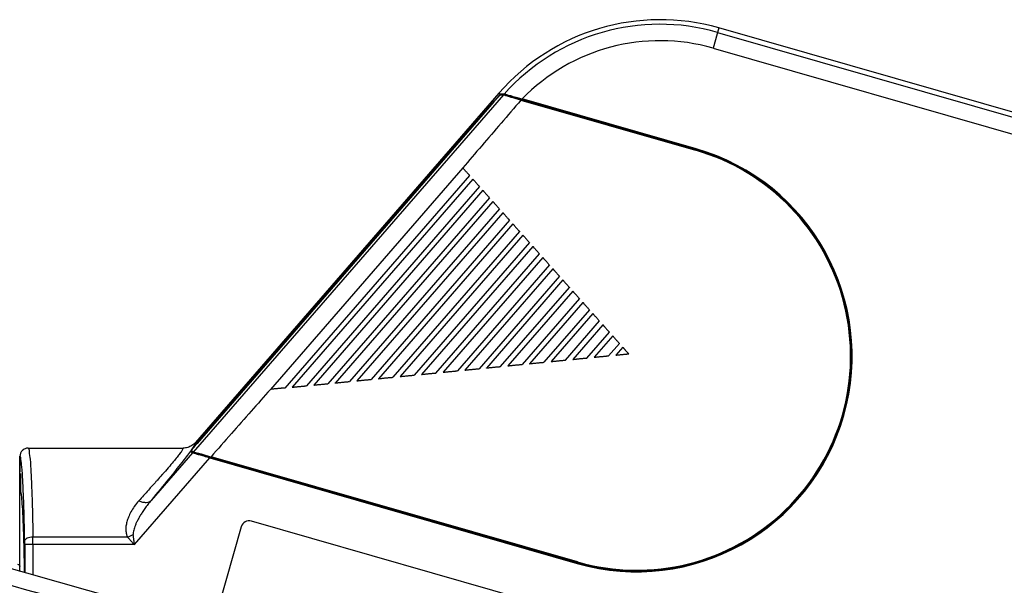
# Model space of a CAD drawing. Extents: x -229 to 467, y -324 to -148.
# Drawn here: x 347 to 407, y -232 to -197 of the extents above; entities that cross this region are included whole.
import ezdxf

# ---------------------------------------------------------------- set-up
doc = ezdxf.new("R2010")
doc.units = 0
doc.header["$LTSCALE"] = 1.21
doc.header["$MEASUREMENT"] = 0
doc.layers.get('0').update_dxf_attribs({"linetype": 'CONTINUOUS'})

msp = doc.modelspace()

# ---------------------------------------------------------------- linework, layer by layer
for p, q in [((389.8562556733477, -197.9268875577588), (389.5044091024679, -199.1539223680988)), ((389.7798785464479, -198.1932462477989), (427.4168697645678, -208.9854798118788)), ((427.4932468889278, -208.7191211218389), (389.8562556733477, -197.9268875577588)), ((389.5044091024679, -199.1539223680988), (427.1414003180478, -209.9461559347189)), ((357.8663987438679, -223.7302936978589), (376.7551466279679, -202.0012748775988)), ((376.4617455028078, -201.8945222285188), (357.9883428484677, -223.1457410188588)), ((376.5382152990678, -201.9609964059588), (376.4617455053478, -201.8945222285188)), ((376.5355610016079, -202.0125595438789), (376.7492779579677, -201.9957231868989)), ((376.6779809783877, -202.0013398736588), (376.5563634746077, -201.9665067098989)), ((388.4453632855877, -205.3495130680788), (376.7500305980677, -201.9959302730988)), ((358.0399568778278, -223.2408056750589), (376.1800797694677, -202.3819794654389)), ((376.1523096751478, -202.4270508535789), (358.0916402009277, -223.2034744339988)), ((377.5302347628278, -202.1765482278389), (377.4729712375279, -202.1935104570589)), ((377.5302347628278, -202.1765482278389), (377.5002449879078, -202.2110507877389)), ((377.8028091833878, -202.3195999813589), (388.4395897639877, -205.3696477318989)), ((388.4649207750479, -205.2813080000188), (377.8738104891877, -202.2443559967189)), ((378.0259792602878, -202.3592356069389), (378.0597906303078, -202.3195642613389)), ((378.0597906303078, -202.3195642613389), (388.4591473220278, -205.3014426892389)), ((388.4395897639877, -205.3696477318989), (388.4453632855877, -205.3495130680788)), ((374.2732384599678, -206.4414320602588), (362.5530696626079, -219.9239439699589)), ((374.6753572747277, -206.8933991293989), (363.4256922125078, -219.8346584106589)), ((374.8809682630479, -207.1237613356789), (363.8705854248278, -219.7902602977789)), ((375.2837219533478, -207.5749980659189), (364.7398459799278, -219.7043398752589)), ((375.4893329391277, -207.8053602747388), (365.1847441401678, -219.6599360727788)), ((375.8920866319679, -208.2565970024388), (366.0540046952678, -219.5740156502588)), ((376.0976976177478, -208.4869592112589), (366.4989028529678, -219.5296118477789)), ((376.5004513080478, -208.9381959389589), (367.3681634106078, -219.4436914252588)), ((376.7060622938277, -209.1685581477789), (367.8130615683078, -219.3992876227788)), ((377.1088159866679, -209.6197948780188), (368.6823221234079, -219.3133672002589)), ((377.3144269724478, -209.8501570842988), (369.1272202811078, -219.2689633977789)), ((377.7171806627478, -210.3013938145388), (369.9964808387479, -219.1830429752588)), ((377.9227916510679, -210.5317560208189), (370.4413789964478, -219.1386391727789)), ((378.3255453413678, -210.9829927510589), (371.3106395515479, -219.0527187502589)), ((378.5311563271478, -211.2133549573389), (371.7555377117878, -219.0083149477789)), ((372.6247981957677, -218.9223945176388), (378.9339100174477, -211.6645916875788)), ((379.1395210057678, -211.8949538938589), (373.0696964245878, -218.8779907227789)), ((379.5422746960678, -212.3461906240989), (373.9389569822279, -218.7920702977189)), ((379.7478856818477, -212.5765528303789), (374.3838551399278, -218.7476664977789)), ((380.1506393746879, -213.0277895606189), (375.2531156950279, -218.6617460727188)), ((380.3562503604678, -213.2581517668988), (375.6980138527279, -218.6173422727788)), ((389.1210635166078, -242.7669478164988), (286.4490598160678, -213.8522739187588)), ((376.5672743392479, -218.5314218400989), (380.7590040507678, -213.7093884971388)), ((380.9646150365477, -213.9397507059589), (377.0121725680679, -218.4870180477789)), ((381.3673687293879, -214.3909874336588), (377.8814331231677, -218.4010976227189)), ((381.5729797151678, -214.6213496424789), (378.3263312834079, -218.3566938227789)), ((381.9757334054677, -215.0725863701788), (379.1955918385079, -218.2707733977188)), ((382.1813443937879, -215.3029485789988), (379.6404899962079, -218.2263695977788)), ((380.5097504827279, -218.1404491650989), (382.5840980840878, -215.7541853092389)), ((382.7897090698677, -215.9845475155188), (380.9546487115479, -218.0960453702389)), ((381.8239091955277, -218.0101249400988), (383.1924627601677, -216.4357842457588)), ((383.3980737484878, -216.6661464520388), (382.2688074243479, -217.9657211452389)), ((383.1380679108677, -217.8798007150988), (383.8008274387878, -217.1173831822788)), ((384.0064384245677, -217.3477453885588), (383.5829425583279, -217.8354081140188)), ((397.7958351637278, -219.5260186164589), (397.8396049364878, -219.5385693939989)), ((397.8568113486078, -219.4394732726589), (397.8014099150878, -219.4235874471788)), ((347.7984421284877, -223.4894368618189), (357.2353315985879, -223.4894368618189)), ((358.0556523988878, -223.2452427959788), (358.0399568778278, -223.2408056750589)), ((396.6437172088879, -223.4608814756989), (396.6991344539078, -223.4767723964189)), ((396.7370555337677, -223.3836161082588), (396.6932857584677, -223.3710653281788)), ((347.2998560238079, -230.9891843260989), (347.2998560238079, -223.9892428040389)), ((347.3006273329079, -223.9936411213789), (347.3006273329079, -224.9402445647189)), ((354.2723923479477, -229.3661371784989), (358.8579396843279, -224.0910683915988)), ((357.8111554583677, -223.7720428472788), (355.2921458253279, -226.6697204275789)), ((357.8110149176277, -223.7733802639588), (357.6967894386878, -223.6577967943389)), ((357.8571134055678, -223.7288257404188), (357.7504871875278, -223.6218814915188)), ((381.2512324973479, -230.4384286889788), (357.8580361977279, -223.7305095318189)), ((358.6068524725079, -223.9452367833389), (358.5757712646678, -223.9809856551989)), ((358.8579396843279, -224.0910683915988), (381.2316750104278, -230.5066337595789)), ((381.2570060189478, -230.4182940276989), (358.9398498430878, -224.0189524702988)), ((359.1090238887878, -224.1411778544989), (359.1425259376078, -224.1018694418788)), ((381.2374486793478, -230.4864991313189), (359.1090238887878, -224.1411778544989)), ((347.3347767108878, -225.0379302646988), (347.3347767108878, -226.1227441148789)), ((360.7702804265678, -228.2804713005588), (359.0450971967277, -234.2969002176388)), ((387.3514344371279, -235.3750792322189), (361.3973686466079, -227.9328706266988)), ((353.8548351515678, -228.9080143863389), (348.0915658907277, -228.9080143863389)), ((347.5937998479078, -229.3661371784989), (347.5936050603877, -231.0719104573188)), ((354.2723923479477, -229.3661371784989), (347.5937998479078, -229.3661371784989)), ((348.0934955515877, -229.3661371784989), (348.0934955515877, -231.2126905135788)), ((381.2316750104278, -230.5066337595789), (381.2374485802877, -230.4864989179588)), ((381.2512330155078, -230.4384268830389), (381.2570060189478, -230.4182940276989))]:
    msp.add_line(p, q)
for centre, radius, start, end in [((386.2729700484679, -210.4232896032588), 12.99999999944, 74.00000000140115, 139.0000000118991), ((386.2729700484679, -210.4232896032588), 12.72290720336, 74.0000000001001, 138.2363952671995), ((386.2729700484679, -210.4232896032588), 11.72351637766, 74.0000000001001, 135.7610812155006), ((384.8482978914678, -217.8939708797988), 13.12094607708, 254.0000000018992, 74.00000000029998), ((384.8482978914678, -217.8939708797988), 13.1000000001, 254.0000006713005, 73.99999967760013), ((384.8482978914678, -217.8939708797988), 13.04999238358, 254.0000000032984, 73.99999999939877), ((384.8482978914678, -217.8939708797988), 13.0290463066, 253.9999999993005, 74.00000000019837), ((361.2576248747878, -228.4202150723789), 0.5069841549399999, 73.99999999830096, 163.9999999905015)]:
    msp.add_arc(centre, radius, start, end)
for points, start_tangent, end_tangent in [([(376.1523096751478, -202.4270508535789), (376.2724687033078, -202.2903010991388), (376.3746978359079, -202.1766027641789), (376.4578305652478, -202.0869415033188), (376.5127789338878, -202.0310251660788), (376.5355610016079, -202.0125595438789)], (0.6560590293029831, 0.754709579951141), (0.996911484956017, 0.07853337610716354)), ([(376.4173748879678, -202.1000073953988), (376.5115421901078, -201.9916803120788)], (0.6560594192606375, 0.7547092409659465), (0.6560589079090577, 0.7547096854772533)), ([(376.5206347068479, -201.9984396127589), (376.4416063812878, -202.0817509472789)], (-0.5991459442784506, -0.8006398300451234), (-0.7066651190631316, -0.7075481676179298)), ([(376.5115421901078, -201.9916803120788), (376.5382152990678, -201.9609964059588)], (0.6560589107135367, 0.7547096830393576), (0.6560590437493689, 0.7547095673930893)), ([(376.5563634746077, -201.9665067098989), (376.5228047025078, -201.9955055952588), (376.5206347068479, -201.9984396127589)], (-0.9969218221025672, -0.07840204471630352), (-0.5991459509097241, -0.8006398250827161)), ([(376.6316423944079, -201.9606464345989), (376.5563634746077, -201.9665067098989)], (-0.9970287312031173, -0.07703057286235286), (-0.996921820975433, -0.07840205904838707)), ([(376.7071750703678, -201.9548391487789), (376.6316423944079, -201.9606464345989)], (-0.9970857181607996, -0.0762893874648531), (-0.9970287308319525, -0.07703057766644347)), ([(376.7829632068278, -201.9490853426589), (376.7071750703678, -201.9548391487789)], (-0.9971915800173785, -0.07489294187334496), (-0.997085718292215, -0.07628938574728134)), ([(376.7545006526277, -202.0014214660789), (376.7516908665277, -201.9978036196188), (376.7498010938277, -201.9965215800189)], (-0.6962812435838747, 0.717769064416469), (-0.9321617776318262, 0.3620420145815591)), ([(377.8028091833878, -202.3195999813589), (377.5153317598679, -202.2364869573389), (377.2721191551077, -202.1649728255389), (377.0497674027079, -202.0982244449389), (376.8921859170077, -202.0494531429389), (376.7899225782278, -202.0158798217189), (376.7545006526277, -202.0014214660789)], (-0.9612616955755898, 0.2756373570819857), (-0.6481290441560584, 0.7615305260600879)), ([(376.7829632068278, -201.9490853426589), (376.8046391350279, -201.9524127629788), (376.8536412620679, -201.9636437006389), (376.9300217011278, -201.9828521534589), (377.0330406416479, -202.0099063335389), (377.1621503834278, -202.0447153723788), (377.3148205505277, -202.0866466397989), (377.4879557998877, -202.1348919560589), (377.6761470262477, -202.1879779865388), (377.8738104891877, -202.2443559967189)], (0.997191580509514, 0.07489293532061521), (0.9612616958113318, -0.2756373562598557)), ([(377.8028091833878, -202.3195999813589), (376.5918072315078, -203.7229411980388), (375.4143015728077, -205.0966393955189), (374.2689376506878, -206.4376691010588)], (-0.6545272837305163, -0.7560383818645403), (-0.6487489693642485, -0.7610024801200226)), ([(376.1756266313078, -202.3781084089189), (376.2965591199477, -202.2389900384389)], (0.656053163961433, 0.7547146785747533), (0.656057461676372, 0.7547109426653066)), ([(376.3226813689478, -202.2177182394788), (376.1800797313679, -202.3819795467189)], (-0.6511277130995913, -0.7589681819639716), (-0.623195710167686, -0.7820659223036082)), ([(376.2965591199477, -202.2389900384389), (376.4173748879678, -202.1000073953988)], (0.6560574640204456, 0.754710940627643), (0.6560594185789155, 0.754709241558559)), ([(376.4416063812878, -202.0817509472789), (376.3226813689478, -202.2177182394788)], (-0.7066651162386535, -0.707548170438883), (-0.6511277119426145, -0.7589681829565554)), ([(377.8503566295678, -202.2602060513789), (377.6800975593678, -202.2134301809989), (377.5712573477879, -202.1850548757988), (377.5302347628278, -202.1765482278389)], (-0.9595204824147987, 0.2816388535455862), (-0.9588197341844495, -0.284015347012202)), ([(378.0440891554879, -202.3149960713388), (377.8503566295678, -202.2602060513789)], (-0.961929926722962, 0.273296205745263), (-0.9595204829870965, 0.2816388515958146)), ([(378.0598510645277, -202.3194926104789), (378.0440891554879, -202.3149960713388)], (-0.9613178098946711, 0.2754415879625172), (-0.9619299278604909, 0.2732962017414636)), ([(374.6753572747277, -206.8933991293989), (374.6644035704478, -206.8835598348789), (374.6347831191479, -206.8525655763188), (374.5893105151479, -206.8033605845588), (374.5323694911078, -206.7406818173589), (374.4695535181879, -206.6706818074989), (374.4071349257279, -206.6003475590389), (374.3513801172478, -206.5367401043388), (374.3078384974478, -206.4861918234188), (374.2807343250877, -206.4536225489589), (374.2725162008078, -206.4420756556189)], (-0.6560590293080941, -0.754709579946698), (0.7633763749247465, 0.6459539536273099)), ([(374.8809682630479, -207.1237613356789), (374.8918604739279, -207.1386457966389), (374.9242518340877, -207.1772329076788), (374.9761496220879, -207.2371527954589), (375.0430044515479, -207.3130409901389), (375.1142013094077, -207.3928131343789), (375.1788427930278, -207.4643304132389), (375.2324543063278, -207.5227003345989), (375.2695654995678, -207.5619094738589), (375.2837219533478, -207.5749980659189)], (-0.6560006735014761, -0.7547603039148323), (0.6560590272644858, 0.7547095817231795)), ([(375.4893329391277, -207.8053602747388), (375.5002251525477, -207.8202447331589), (375.5326165101678, -207.8588318441989), (375.5845142981677, -207.9187517319788), (375.6513691276277, -207.9946399266589), (375.7225659880278, -208.0744120708988), (375.7872074716479, -208.1459293497588), (375.8408189849479, -208.2042992711188), (375.8779301756479, -208.2435084103788), (375.8920866319679, -208.2565970024388)], (-0.6560006735014761, -0.7547603039148323), (0.6560590272644858, 0.7547095817231795)), ([(376.0976976177478, -208.4869592112589), (376.1085898286278, -208.5018436696788), (376.1409811887877, -208.5404307832588), (376.1928789767878, -208.6003506684989), (376.2597338062478, -208.6762388631788), (376.3309306641079, -208.7560110099589), (376.3955721477278, -208.8275282862789), (376.4491836610277, -208.8858982076389), (376.4862948542677, -208.9251073494389), (376.5004513080478, -208.9381959389589)], (-0.6560006735014761, -0.7547603039148323), (0.6560590272644858, 0.7547095817231795)), ([(376.7060622938277, -209.1685581477789), (376.7169545072479, -209.1834426061989), (376.7493458648678, -209.2220297197788), (376.8012436528677, -209.2819496050189), (376.8680984823277, -209.3578377996989), (376.9392953427277, -209.4376099464789), (377.0039368263479, -209.5091272227988), (377.0575483396478, -209.5674971441589), (377.0946595303478, -209.6067062859589), (377.1088159866679, -209.6197948780188)], (-0.6560006735014761, -0.7547603039148323), (0.6560590272644858, 0.7547095817231795)), ([(377.3144269724478, -209.8501570842988), (377.3253191833278, -209.8650415427188), (377.3577105434877, -209.9036286562988), (377.4096083314878, -209.9635485415388), (377.4764631609478, -210.0394367387588), (377.5476600188078, -210.1192088829988), (377.6123015024277, -210.1907261593189), (377.6659130182677, -210.2490960806788), (377.7030242089677, -210.2883052224788), (377.7171806627478, -210.3013938145388)], (-0.6560006735014761, -0.7547603039148323), (0.6560590272644858, 0.7547095817231795)), ([(377.9227916510679, -210.5317560208189), (377.9336838619479, -210.5466404792388), (377.9660752195678, -210.5852275928189), (378.0179730075679, -210.6451474805989), (378.0848278370279, -210.7210356752788), (378.1560246974277, -210.8008078195189), (378.2206661810478, -210.8723250958388), (378.2742776943478, -210.9306950171989), (378.3113888875878, -210.9699041589989), (378.3255453413678, -210.9829927510589)], (-0.6560006735014761, -0.7547603039148323), (0.6560590272644858, 0.7547095817231795)), ([(378.5311563271478, -211.2133549573389), (378.5420485380278, -211.2282394157588), (378.5744398981878, -211.2668265293389), (378.6263376861878, -211.3267464171188), (378.6931925156478, -211.4026346117989), (378.7643893735078, -211.4824067560388), (378.8290308571277, -211.5539240323589), (378.8826423729677, -211.6122939537188), (378.9197535636679, -211.6515030955188), (378.9339100174477, -211.6645916875788)], (-0.6560006735014761, -0.7547603039148323), (0.6560590272644858, 0.7547095817231795)), ([(379.1395210057678, -211.8949538938589), (379.1504132166478, -211.9098383548188), (379.1828045768077, -211.9484254658589), (379.2347023648078, -212.0083453536388), (379.3015571942678, -212.0842335483188), (379.3727540521277, -212.1640056925588), (379.4373955357478, -212.2355229688789), (379.4910070490478, -212.2938928927788), (379.5281182422877, -212.3331020320389), (379.5422746960678, -212.3461906240989)], (-0.6560006735014761, -0.7547603039148323), (0.6560590272644858, 0.7547095817231795)), ([(379.7478856818477, -212.5765528303789), (379.7587778952677, -212.5914372913388), (379.7911692528878, -212.6300244023789), (379.8430670408877, -212.6899442901588), (379.9099218703477, -212.7658324848389), (379.9811187307478, -212.8456046290788), (380.0457602143679, -212.9171219079388), (380.0993717276679, -212.9754918292989), (380.1364829183678, -213.0147009685589), (380.1506393746879, -213.0277895606189)], (-0.6560006735014761, -0.7547603039148323), (0.6560590272644858, 0.7547095817231795)), ([(380.3562503604678, -213.2581517668988), (380.3671425713478, -213.2730362278589), (380.3995339315079, -213.3116233388988), (380.4514317195078, -213.3715432266789), (380.5182865489678, -213.4474314213589), (380.5894834068279, -213.5272035655989), (380.6541248904477, -213.5987208444589), (380.7077364037477, -213.6570907658189), (380.7448475969877, -213.6962999050788), (380.7590040507678, -213.7093884971388)], (-0.6560006735014761, -0.7547603039148323), (0.6560590272644858, 0.7547095817231795)), ([(380.9646150365477, -213.9397507059589), (380.9755072499679, -213.9546351643789), (381.0078986075878, -213.9932222754188), (381.0597963955877, -214.0531421631989), (381.1266512250477, -214.1290303578788), (381.1978480854477, -214.2088025021189), (381.2624895690678, -214.2803197809789), (381.3161010823678, -214.3386897023389), (381.3532122730678, -214.3778988415989), (381.3673687293879, -214.3909874336588)], (-0.6560006735014761, -0.7547603039148323), (0.6560590272644858, 0.7547095817231795)), ([(381.5729797151678, -214.6213496424789), (381.5838719260478, -214.6362341008988), (381.6162632862079, -214.6748212144789), (381.6681610742078, -214.7347410997189), (381.7350159036678, -214.8106292943988), (381.8062127615278, -214.8904014411789), (381.8708542451479, -214.9619187174989), (381.9244657609877, -215.0202886388589), (381.9615769516877, -215.0594977806589), (381.9757334054677, -215.0725863701788)], (-0.6560006735014761, -0.7547603039148323), (0.6560590272644858, 0.7547095817231795)), ([(382.1813443937879, -215.3029485789988), (382.1922366046679, -215.3178330374189), (382.2246279622877, -215.3564201509988), (382.2765257502879, -215.4163400362388), (382.3433805797479, -215.4922282309189), (382.4145774401477, -215.5720003776988), (382.4792189237678, -215.6435176540189), (382.5328304370678, -215.7018875753788), (382.5699416303078, -215.7410967171789), (382.5840980840878, -215.7541853092389)], (-0.6560006735014761, -0.7547603039148323), (0.6560590272644858, 0.7547095817231795)), ([(382.7897090698677, -215.9845475155188), (382.8006012807477, -215.9994319739389), (382.8329926409078, -216.0380190875188), (382.8848904289077, -216.0979389727588), (382.9517452583677, -216.1738271699789), (383.0229421162278, -216.2535993142189), (383.0875835998479, -216.3251165905389), (383.1411951156879, -216.3834865118988), (383.1783063063879, -216.4226956536988), (383.1924627601677, -216.4357842457588)], (-0.6560006735014761, -0.7547603039148323), (0.6560590272644858, 0.7547095817231795)), ([(383.3980737484878, -216.6661464520388), (383.4089659593678, -216.6810309104588), (383.4413573195279, -216.7196180240389), (383.4932551075278, -216.7795379118189), (383.5601099369878, -216.8554261064988), (383.6313067948477, -216.9351982507389), (383.6959482784678, -217.0067155270588), (383.7495597917678, -217.0650854484188), (383.7866709850077, -217.1042945902188), (383.8008274387878, -217.1173831822788)], (-0.6560006735014761, -0.7547603039148323), (0.6560590272644858, 0.7547095817231795)), ([(384.0064384448879, -217.3477454215788), (384.0094257820679, -217.3525814240988), (384.0195875295879, -217.3654012384389), (384.0365818847279, -217.3857720384389), (384.0598302608878, -217.4129973814989), (384.0885431854279, -217.4461496850189), (384.1217067665477, -217.4840553496188), (384.1580307299678, -217.5252384092389), (384.1962280399077, -217.5682391944589), (384.2348233068878, -217.6113966138589), (384.2723509001078, -217.6530729846588), (384.3074677564678, -217.6917782742788), (384.3389017195079, -217.7261116701789), (384.3655515061878, -217.7548713053189)], (-0.6560024788652835, -0.7547587347772821), (0.6826218359094817, -0.7307718037387381)), ([(379.6405176009278, -218.2266503566788), (379.6443170624677, -218.2255700743588), (379.6575911202478, -218.2235223771588), (379.6811563029878, -218.2204336812788), (379.7162255140279, -218.2162120437989), (379.7639136533478, -218.2107752144389), (379.8248529421878, -218.2040976509589), (379.8996322541479, -218.1961618248189), (379.9870651907877, -218.1871418555588), (380.0819796390078, -218.1776087859789), (380.1758356717678, -218.1684313875189), (380.2608490856878, -218.1603505807188), (380.3329074531277, -218.1537154504788), (380.3914855706678, -218.1485263854188), (380.4372354105878, -218.1446806933388), (380.4707466288078, -218.1420836322388), (380.4933121031079, -218.1405870845589), (380.5060707009077, -218.1400684597388), (380.5097502693677, -218.1404491422389)], (0.6560993949780035, 0.7546744887098662), (-0.656059030100085, -0.7547095792582308)), ([(380.9546763137278, -218.0963261316789), (380.9584757778077, -218.0952458493589), (380.9717498355878, -218.0931981521588), (380.9953150183278, -218.0901094562788), (381.0303842293679, -218.0858878187989), (381.0780723686878, -218.0804509894388), (381.1390116549878, -218.0737734259588), (381.2137909669477, -218.0658375998188), (381.3012239061277, -218.0568176305589), (381.3961383518078, -218.0472845609789), (381.4899943845678, -218.0381071625189), (381.5750078010278, -218.0300263557189), (381.6470661684677, -218.0233912254789), (381.7056442860078, -218.0182021604188), (381.7513941259278, -218.0143564683389), (381.7849053441478, -218.0117594072389), (381.8074708159079, -218.0102628595588), (381.8202294162477, -218.0097442347389), (381.8239089847077, -218.0101249172389)], (0.6560993949780035, 0.7546744887098662), (-0.656059030100085, -0.7547095792582308)), ([(382.2688350290678, -217.9660019041389), (382.2726344906077, -217.9649216218189), (382.2859085509278, -217.9628739271589), (382.3094737336678, -217.9597852312789), (382.3445429447079, -217.9555635937989), (382.3922310814878, -217.9501267644389), (382.4531703703278, -217.9434492009588), (382.5279496822877, -217.9355133748188), (382.6153826214677, -217.9264934055589), (382.7102970671478, -217.9169603359788), (382.8041530999078, -217.9077829375188), (382.8891665138278, -217.8997021307189), (382.9612248812678, -217.8930670004789), (383.0198029988078, -217.8878779354189), (383.0655528412678, -217.8840322433389), (383.0990640569478, -217.8814351822388), (383.1216295312479, -217.8799386345589), (383.1343881290479, -217.8794200097389), (383.1380676975077, -217.8798006922389)], (0.6560993949780035, 0.7546744887098662), (-0.656059030100085, -0.7547095792582308)), ([(383.5829692816678, -217.8356801073789), (383.5873061868879, -217.8345052786389), (383.6019774529477, -217.8322840308589), (383.6280516705478, -217.8289119573388), (383.6671303528678, -217.8242591777189), (383.7202947702879, -217.8182574040989), (383.7885371001478, -217.8108497836589), (383.8718825849678, -217.8020895395589), (383.9673310910478, -217.7923430693388), (384.0675119346279, -217.7823948164389), (384.1619603792078, -217.7732797698989), (384.2444628050077, -217.7655617284389), (384.3127682970478, -217.7594041969388), (384.3655515061878, -217.7548713053189)], (0.656098148730811, 0.7546755721712494), (0.9965614880275363, 0.0828565059626733)), ([(373.0697240293077, -218.8782714816789), (373.0735234908477, -218.8771911993589), (373.0867975486278, -218.8751435046989), (373.1103627313678, -218.8720548062788), (373.1454319424079, -218.8678331713389), (373.1931200817278, -218.8623963419789), (373.2540593705678, -218.8557187784988), (373.3288386825277, -218.8477829523588), (373.4162716191679, -218.8387629805589), (373.5111860673878, -218.8292299109789), (373.6050421001478, -218.8200525150589), (373.6900555140678, -218.8119717057189), (373.7621138815077, -218.8053365780189), (373.8206919990478, -218.8001475129588), (373.8664418389678, -218.7963018183389), (373.8999530571878, -218.7937047572389), (373.9225185289479, -218.7922082120989), (373.9352771292879, -218.7916895872789), (373.9389566977479, -218.7920702697789)], (0.6560993949780035, 0.7546744887098662), (-0.656059030100085, -0.7547095792582308)), ([(374.3838827421077, -218.7479472566789), (374.3876822061877, -218.7468669743589), (374.4009562639678, -218.7448192796988), (374.4245214467078, -218.7417305812789), (374.4595906577479, -218.7375089463388), (374.5072787970678, -218.7320721169789), (374.5682180833678, -218.7253945509588), (374.6429973953277, -218.7174587248189), (374.7304303345079, -218.7084387555589), (374.8253447801878, -218.6989056859788), (374.9192008129478, -218.6897282900588), (375.0042142294078, -218.6816474807189), (375.0762725968477, -218.6750123504789), (375.1348507143878, -218.6698232879588), (375.1806005543078, -218.6659775933389), (375.2141117725278, -218.6633805322388), (375.2366772442879, -218.6618839870988), (375.2494358446279, -218.6613653622789), (375.2531154130879, -218.6617460447789)], (0.6560993949780035, 0.7546744887098662), (-0.656059030100085, -0.7547095792582308)), ([(375.6980414574477, -218.6176230316789), (375.7018409189877, -218.6165427493589), (375.7151149793078, -218.6144950521588), (375.7386801620478, -218.6114063562788), (375.7737493730879, -218.6071847213389), (375.8214375098678, -218.6017478894389), (375.8823767987078, -218.5950703259589), (375.9571561106677, -218.5871344998189), (376.0445890498479, -218.5781145305588), (376.1395034955278, -218.5685814609789), (376.2333595282878, -218.5594040650589), (376.3183729422078, -218.5513232557188), (376.3904313096477, -218.5446881254789), (376.4490094271878, -218.5394990629588), (376.4947592696478, -218.5356533683389), (376.5282704853278, -218.5330563072389), (376.5508359596279, -218.5315597620989), (376.5635945574279, -218.5310411372788), (376.5672741258877, -218.5314218197788)], (0.6560993949780035, 0.7546744887098662), (-0.656059030100085, -0.7547095792582308)), ([(377.0122001702478, -218.4872988066788), (377.0159996343277, -218.4862185243588), (377.0292736921078, -218.4841708271589), (377.0528388748478, -218.4810821312789), (377.0879080858879, -218.4768604963388), (377.1355962252078, -218.4714236644388), (377.1965355140478, -218.4647461009588), (377.2713148260077, -218.4568102748188), (377.3587477626477, -218.4477903055588), (377.4536622083278, -218.4382572359789), (377.5475182436278, -218.4290798400588), (377.6325316575478, -218.4209990307188), (377.7045900249877, -218.4143639004788), (377.7631681425278, -218.4091748379589), (377.8089179824478, -218.4053291433388), (377.8424292006678, -218.4027320822388), (377.8649946724277, -218.4012355370988), (377.8777532727679, -218.4007169122789), (377.8814328412277, -218.4010975947789)], (0.6560993949780035, 0.7546744887098662), (-0.656059030100085, -0.7547095792582308)), ([(378.3263588855878, -218.3569745816789), (378.3301583496677, -218.3558942993589), (378.3434324074478, -218.3538466021589), (378.3669975901878, -218.3507579062789), (378.4020668012279, -218.3465362713389), (378.4497549380078, -218.3410994394388), (378.5106942268478, -218.3344218759589), (378.5854735388079, -218.3264860498188), (378.6729064779877, -218.3174660805589), (378.7678209236678, -218.3079330109788), (378.8616769564278, -218.2987556125188), (378.9466903728878, -218.2906748057189), (379.0187487403277, -218.2840396754789), (379.0773268553278, -218.2788506104189), (379.1230766977878, -218.2750049183389), (379.1565879160078, -218.2724078572388), (379.1791533877677, -218.2709113095588), (379.1919119855677, -218.2703926872788), (379.1955915540277, -218.2707733697789)], (0.6560993949780035, 0.7546744887098662), (-0.656059030100085, -0.7547095792582308)), ([(367.8130891704877, -219.3995683816788), (367.8168886345679, -219.3984880993589), (367.8301626923478, -219.3964404046989), (367.8537278750878, -219.3933517088189), (367.8887970861279, -219.3891300713389), (367.9364852229078, -219.3836932419788), (367.9974245117478, -219.3770156784989), (368.0722038237079, -219.3690798523589), (368.1596367628879, -219.3600598805589), (368.2545512085678, -219.3505268135189), (368.3484072413278, -219.3413494150589), (368.4334206577878, -219.3332686057188), (368.5054790252277, -219.3266334780188), (368.5640571427678, -219.3214444129588), (368.6098069826878, -219.3175987183388), (368.6433182009077, -219.3150016572388), (368.6658836726679, -219.3135051120989), (368.6786422704677, -219.3129864872788), (368.6823218389277, -219.3133671697788)], (0.6560993949780035, 0.7546744887098662), (-0.656059030100085, -0.7547095792582308)), ([(369.1272478858277, -219.2692441566788), (369.1310473473677, -219.2681638743588), (369.1443214076878, -219.2661161796989), (369.1678865904278, -219.2630274838189), (369.2029558014679, -219.2588058463388), (369.2506439382478, -219.2533690169788), (369.3115832270878, -219.2466914534988), (369.3863625390479, -219.2387556273588), (369.4737954782279, -219.2297356555588), (369.5687099239078, -219.2202025885188), (369.6625659566678, -219.2110251900588), (369.7475793705878, -219.2029443807188), (369.8196377380277, -219.1963092530189), (369.8782158555678, -219.1911201879589), (369.9239656980278, -219.1872744933388), (369.9574769137078, -219.1846774322389), (369.9800423880079, -219.1831808870988), (369.9928009858077, -219.1826622622789), (369.9964805542677, -219.1830429447789)], (0.6560993949780035, 0.7546744887098662), (-0.656059030100085, -0.7547095792582308)), ([(370.4414065986277, -219.1389199316789), (370.4452060627077, -219.1378396493589), (370.4584801204878, -219.1357919546988), (370.4820453032278, -219.1327032562789), (370.5171145142679, -219.1284816213389), (370.5648026535878, -219.1230447919789), (370.6257419398878, -219.1163672284989), (370.7005212543879, -219.1084314023588), (370.7879541910277, -219.0994114305589), (370.8828686367078, -219.0898783635189), (370.9767246694678, -219.0807009650589), (371.0617380859278, -219.0726201557189), (371.1337964533677, -219.0659850280188), (371.1923745709078, -219.0607959629588), (371.2381244108278, -219.0569502683389), (371.2716356290478, -219.0543532072388), (371.2942011008079, -219.0528566620989), (371.3069597011477, -219.0523380372788), (371.3106392696077, -219.0527187197789)], (0.6560993949780035, 0.7546744887098662), (-0.656059030100085, -0.7547095792582308)), ([(371.7555653139677, -219.0085957066788), (371.7593647755077, -219.0075154243588), (371.7726388358278, -219.0054677296988), (371.7962040185678, -219.0023790312788), (371.8312732296079, -218.9981573963389), (371.8789613663878, -218.9927205669788), (371.9399006552278, -218.9860430034988), (372.0146799671877, -218.9781071773589), (372.1021129063677, -218.9690872055588), (372.1970273520478, -218.9595541385189), (372.2908833848078, -218.9503767400589), (372.3758968012678, -218.9422959307188), (372.4479551687077, -218.9356608030189), (372.5065332837078, -218.9304717379589), (372.5522831261678, -218.9266260433388), (372.5857943443878, -218.9240289822388), (372.6083598161479, -218.9225324370989), (372.6211184139479, -218.9220138122789), (372.6247979824079, -218.9223944947789)], (0.6560993949780035, 0.7546744887098662), (-0.656059030100085, -0.7547095792582308)), ([(362.5490972778678, -219.9205830597388), (361.3786918767478, -221.2442799805389), (360.1727857490678, -222.6114624836588), (358.9398498430878, -224.0189524702988)], (-0.6628726979676495, -0.7487321191782074), (-0.6576861411481035, -0.7532920680199127)), ([(362.5490972778678, -219.9205830597388), (362.5566345322877, -219.9198358171388)], (0.9951187118088141, 0.09868510225949279), (0.995124430028239, 0.09862742398021225)), ([(363.4257040082678, -219.8346629547189), (363.4220524661678, -219.8342830723188), (363.4094476399678, -219.8347907852988), (363.3871669834878, -219.8362634366589), (363.3539999479678, -219.8388285572589), (363.3087241685678, -219.8426288239789), (363.2506880870278, -219.8477637946588), (363.1793319533879, -219.8543273502388), (363.0951472500278, -219.8623210883788), (363.0020460951077, -219.8714146617588), (362.9075179580277, -219.8808973605989), (362.8200774877478, -219.8899054045588), (362.7450041428478, -219.8978587185989), (362.6835487818878, -219.9045777221789), (362.6351768618679, -219.9100752245189), (362.5994989220478, -219.9143488888189), (362.5751194864279, -219.9175156541388), (362.5607644757679, -219.9196932875788), (362.5492768660279, -219.9214772997588)], (0.6560590290166236, 0.7547095802000694), (-0.5853028243290445, -0.8108147777590413)), ([(363.8706130270077, -219.7905410566788), (363.8744124910877, -219.7894607743588), (363.8876865488678, -219.7874130796988), (363.9112517316078, -219.7843243838188), (363.9463209426478, -219.7801027463389), (363.9940090819678, -219.7746659169788), (364.0549483682678, -219.7679883534989), (364.1297276827679, -219.7600525273589), (364.2171606194079, -219.7510325555589), (364.3120750650878, -219.7414994885189), (364.4059310978478, -219.7323220900589), (364.4909445143078, -219.7242412807188), (364.5630028817479, -219.7176061530189), (364.6215809992877, -219.7124170879588), (364.6673308392078, -219.7085713958789), (364.7008420574277, -219.7059743347789), (364.7234075291879, -219.7044777870989), (364.7361661295279, -219.7039591622789), (364.7398456979879, -219.7043398447789)], (0.6560993949780035, 0.7546744887098662), (-0.656059030100085, -0.7547095792582308)), ([(365.1847717423477, -219.6602168316789), (365.1885712038879, -219.6591365493589), (365.2018452642078, -219.6570888546989), (365.2254104469478, -219.6540001588189), (365.2604796579878, -219.6497785213388), (365.3081677947678, -219.6443416919789), (365.3691070836078, -219.6376641284988), (365.4438863955677, -219.6297283023588), (365.5313193347479, -219.6207083305589), (365.6262337804278, -219.6111752635188), (365.7200898131878, -219.6019978650588), (365.8051032271078, -219.5939170557189), (365.8771615945477, -219.5872819280189), (365.9357397120878, -219.5820928629589), (365.9814895545478, -219.5782471708789), (366.0150007727677, -219.5756501072389), (366.0375662445279, -219.5741535620989), (366.0503248423279, -219.5736349372789), (366.0540044107877, -219.5740156197788)], (0.6560993949780035, 0.7546744887098662), (-0.656059030100085, -0.7547095792582308)), ([(366.4989304551477, -219.5298926066789), (366.5027299192279, -219.5288123243589), (366.5160039770078, -219.5267646296988), (366.5395691597478, -219.5236759338189), (366.5746383707879, -219.5194542963388), (366.6223265101078, -219.5140174669788), (366.6832657989478, -219.5073399034989), (366.7580451109077, -219.4994040773589), (366.8454780475479, -219.4903841055589), (366.9403924957678, -219.4808510385188), (367.0342485285278, -219.4716736400588), (367.1192619424478, -219.4635928307189), (367.1913203098877, -219.4569577030189), (367.2498984274278, -219.4517686379588), (367.2956482673478, -219.4479229458789), (367.3291594855677, -219.4453258822388), (367.3517249573279, -219.4438293370988), (367.3644835576679, -219.4433107122789), (367.3681631261279, -219.4436913947789)], (0.6560993949780035, 0.7546744887098662), (-0.656059030100085, -0.7547095792582308)), ([(308.5158537342079, -221.0822034212788), (333.4388712998077, -228.0936176508988), (360.2903915108079, -235.6496641084989), (389.0754808036079, -243.7536552690389)], (0.9626470161526178, -0.2707595285349373), (0.9625784068515613, -0.271003340686255)), ([(389.0637329657877, -245.0219154528588), (360.2783380576479, -236.8104845452989), (333.4326388713278, -229.1601838337388), (308.5126500220479, -222.0706776800389)], (-0.9616193714319556, 0.2743869247737776), (-0.9619060291226559, 0.2733803049553574)), ([(308.3042723107878, -222.5430477309789), (333.2209177885477, -229.6353240137589), (360.0587591114877, -237.2862488922189), (388.8283907796279, -245.4972226632789)], (0.9618587279962914, -0.2735466822634783), (0.9615655066525506, -0.2745756296833785)), ([(347.5015240964678, -223.5897058408588), (347.4480060500878, -223.6367811162789), (347.4456377388478, -223.6392044058188)], (-0.7962868881714279, -0.6049191613151828), (-0.696488609297934, -0.7175678484423824)), ([(347.6118955546679, -223.5264478190389), (347.5015240964678, -223.5897058408588)], (-0.9251294467205011, -0.3796518231361727), (-0.7962868835824439, -0.6049191673559033)), ([(347.7984421284877, -223.4894368618189), (347.6118955546679, -223.5264478190389)], (-0.999987156845523, -0.005068149959072964), (-0.9251294487332995, -0.3796518182314179)), ([(347.7997253110877, -223.4897428124389), (347.8594633069279, -223.6706320696589), (347.9171160161077, -224.1715145476988), (347.9708060611279, -224.9762818434188), (348.0187774079079, -226.0587540574388), (348.0594691096078, -227.3837553444389), (348.0915658907277, -228.9080143863389)], (0.9585158452495398, -0.2850392506402593), (0.01728785570885764, -0.9998505538554199)), ([(357.2337083074478, -223.4897428124389), (357.2275798437079, -223.5247028212588), (357.1868884823677, -223.6166819413388), (357.0814891630678, -223.7673622190989), (356.9206815776479, -223.9769341240589), (356.7020025407878, -224.2463187618189), (356.4188196044879, -224.5798591285188), (356.0644085962679, -224.9860718390788), (355.9434318913079, -225.1231993626388)], (0.8347537029275237, -0.5506235151614829), (-0.6622445246973826, -0.749287788175103)), ([(357.9883428484677, -223.1457410188588), (357.7734194581478, -223.3314656943988), (357.5148813773078, -223.4492963629789), (357.2353315985879, -223.4894368618189)], (-0.6560611992911007, -0.7547076936037703), (-0.9999998645530558, -0.0005204746583807202)), ([(357.8901935781678, -223.3726605472388), (357.7312542008478, -223.6089030211589)], (-0.528406186419338, -0.848991697340894), (-0.575260510462683, -0.8179702593017754)), ([(357.8963156284078, -223.4082940700789), (357.7839215580477, -223.5436651252188), (357.7327658970878, -223.6080332083189)], (-0.6449844524113373, -0.7641956923116273), (-0.6059331540581027, -0.795515564155221)), ([(357.7514486816679, -223.6180647630588), (357.7770329459677, -223.5805519831189), (357.8274360608077, -223.5164601910589), (357.9004010482279, -223.4275727437388), (357.9855458588877, -223.3266102380188), (358.0916402009277, -223.2034744339988)], (0.4112704163346855, 0.9115133814968898), (0.6560590291563484, 0.7547095800786086)), ([(357.9883458228078, -223.1457375949389), (357.9797342804677, -223.2124844185188), (357.8901935781678, -223.3726605472388)], (0.8465136979873825, -0.5323669402956261), (-0.528406183922988, -0.8489916988946038)), ([(358.0395413084277, -223.2412894485389), (357.8963156284078, -223.4082940700789)], (-0.6560528978063284, -0.7547149099361423), (-0.6449844517001981, -0.7641956929118319)), ([(347.4445055694077, -224.9300189082589), (347.4163697912877, -224.6257355645789), (347.3614860148477, -224.1742381998588), (347.2998562701878, -223.9905506627389)], (-0.07115563872457745, 0.99746522499669), (-0.7939176599732555, 0.6080252866309017)), ([(347.3365577385678, -223.8088089840589), (347.3006273329079, -223.9936411213789)], (-0.3686092836083901, -0.9295844211461968), (0.004353274337495418, -0.9999905244563783)), ([(347.3830497893478, -223.7181911312589), (347.3394879689279, -223.8015751224789), (347.3365577385678, -223.8088089840589)], (-0.5407430489448107, -0.8411878238644864), (-0.3686092707017886, -0.9295844262640676)), ([(347.4456377388478, -223.6392044058188), (347.3830497893478, -223.7181911312589)], (-0.696488599952245, -0.7175678575135329), (-0.540743037085256, -0.8411878314881961)), ([(357.6971496335477, -223.6603864487988), (357.1568302341277, -224.3649265713389), (356.3649327247078, -225.3574783352788), (355.2921458253279, -226.6697204275789)], (-0.5945973259824171, -0.8040236438902524), (-0.6359959755547404, -0.7716923733445693)), ([(357.6980503302477, -223.6531978144588), (357.6954535561679, -223.6572248396788)], (-0.5506667409713033, -0.834725188542938), (-0.5334685366132695, -0.8458199101721929)), ([(357.6967894386878, -223.6577967943389), (357.7368692162879, -223.6693029282989)], (0.9611776644558401, -0.2759302400086235), (0.9611748292744696, -0.2759401159113955)), ([(357.7040421648478, -223.6446006180389), (357.6980503302477, -223.6531978144588)], (-0.5940427310801946, -0.8044334861570492), (-0.5506665547859596, -0.8347253113690525)), ([(357.7153226325077, -223.6297848691589), (357.7040421648478, -223.6446006180389)], (-0.5875570341856706, -0.8091827553642864), (-0.5940427631210601, -0.8044334624961198)), ([(357.7312542008478, -223.6089030211589), (357.7162469664477, -223.6302014164588)], (-0.5752605239925495, -0.8179702497865173), (-0.5766689359733644, -0.816977930107875)), ([(357.7216212279877, -223.6228753858989), (357.7162469664477, -223.6302014164588)], (-0.5946074479420405, -0.8040161583275884), (-0.5882949557207766, -0.8086464277256713)), ([(357.7327658970878, -223.6080332083189), (357.7216212279877, -223.6228753858989)], (-0.6059331530809099, -0.7955155648995352), (-0.5946074464367975, -0.8040161594407856)), ([(357.7368692162879, -223.6693029282989), (357.8222062363677, -223.6938029732788)], (0.9611748325467777, -0.2759401045130521), (0.9611691979972877, -0.2759597304340816)), ([(357.7504871875278, -223.6218814915188), (357.7514486816679, -223.6180647630588)], (-0.6973334296969128, 0.7167468784913827), (0.4112705391063716, 0.9115133261028905)), ([(358.8579396843279, -224.0910683915988), (358.5107853976879, -223.9905213816189), (358.2283384416278, -223.9069526206388), (358.0039219283078, -223.8386654140589), (357.8624692394078, -223.7933122103788), (357.8110149176277, -223.7733802639588)], (-0.9612616960872419, 0.2756373552976428), (-0.7182796148039886, 0.6957545507986519)), ([(357.8580361977279, -223.7305095318189), (357.8611305908278, -223.7300121109189), (357.8662164658479, -223.7286968277989)], (0.9969088015773715, 0.07856743178677161), (0.9969088015773715, 0.07856743178677161)), ([(357.8662164658479, -223.7286968277989), (357.9066433344478, -223.7360563711188), (358.0135799328677, -223.7624666281789), (358.1688184260479, -223.8034880498188), (358.3888398249678, -223.8635814703989), (358.6413152229877, -223.9340774304989), (358.9398498430878, -224.0189524702988)], (0.9939534241785971, 0.1098025070917868), (0.9612616962733622, -0.2756373546485641)), ([(358.5757712646678, -223.9809856551989), (358.5728722026479, -223.9681968720388), (358.5702126118279, -223.9549574954189), (358.5671105174479, -223.9421565456589)], (-0.2840153525733131, 0.9588197325371735), (-0.2840153525733131, 0.9588197325371735)), ([(358.5752931528477, -223.9791886509189), (358.6114153310477, -223.9928520805389), (358.7233071443477, -224.0279246875589), (358.8993034852679, -224.0804541481589), (359.1090545821478, -224.1412840442788)], (-0.4671339817648882, -0.8841865431460045), (0.9613271192832055, -0.2754090952213697)), ([(347.4502953800279, -225.0164248441588), (347.4445055694077, -224.9300189082589)], (-0.0628912737791464, 0.9980203844022608), (-0.07115564789702196, 0.9974652243423603)), ([(347.5916984982878, -229.1394717466389), (347.5572591005678, -227.6088932685589), (347.5176330152278, -226.3955412223189), (347.4695704113278, -225.3786260171389), (347.4502953800279, -225.0164248441588)], (-0.01884948449819898, 0.9998223326842386), (-0.0628912671020804, 0.9980203848230229)), ([(355.9434318913079, -225.1231993626388), (355.6669344636077, -225.4348562755189)], (-0.6622445247903758, -0.7492877880929125), (-0.6649607355377061, -0.746878316858344)), ([(355.5815019801678, -225.5307194340589), (355.1241190544479, -226.0415754379989), (354.5378961247877, -226.6936229045389)], (-0.6656737819663763, -0.7462428666343025), (-0.6691053569190276, -0.7431675593984581)), ([(355.6333786277478, -225.4725311430188), (355.5815019801678, -225.5307194340589)], (-0.665250021460056, -0.7466206593360482), (-0.6656737732225791, -0.7462428744340641)), ([(355.6499496385479, -225.4539296866988), (355.6333786277478, -225.4725311430188)], (-0.6651082389161004, -0.7467469655284336), (-0.6652500095946672, -0.7466206699082844)), ([(355.6669344636077, -225.4348562755189), (355.6499496385479, -225.4539296866988)], (-0.6649607549843184, -0.7468782995446348), (-0.6651082640759334, -0.7467469431192194)), ([(347.3347767108878, -226.1227441148789), (347.3025112915479, -226.3003980902789)], (-0.0006629818858063121, -0.9999997802274854), (-0.3509247046295349, -0.9364036798735222)), ([(347.3347767896278, -226.1227445136589), (347.3856127687277, -226.4529906730789), (347.4337693678679, -227.0405226476189), (347.4776952566478, -227.8706289376188), (347.5157770600879, -228.9167049861788), (347.5466170161878, -230.1412210613989), (347.5568398507078, -230.6808232079989)], (0.2505489052705878, -0.9681039438343955), (0.01733773230825839, -0.999849690222689)), ([(354.5378961247877, -226.6936229045389), (354.2615296569479, -227.0380682303789), (354.0569290349079, -227.3704306390589), (353.9125925189078, -227.6836918311789), (353.8131997255678, -227.9757537997588), (353.7565704103279, -228.2478655999589), (353.7469914683477, -228.4971362164789), (353.7823604654277, -228.7179645556188), (353.8548351515678, -228.9080143863389)], (-0.6664663677071976, -0.7455350969036767), (0.4630793689299668, -0.8863168158573003)), ([(355.2921458253279, -226.6697204275789), (355.0828315449478, -226.9280561567788), (354.9026125454679, -227.1710298669189), (354.7476594263678, -227.3989207116188), (354.6150957316279, -227.6124054230789), (354.5018869232479, -227.8120619909989), (354.4063918208678, -227.9985833045189), (354.3286787200077, -228.1726875384789), (354.2686083880278, -228.3349364722988), (354.2265625488278, -228.4853149548788), (354.2034035679678, -228.6238289374388), (354.2005848283679, -228.7504471170189)], (-0.6464834826470013, -0.7629279826199877), (0.06049541447995471, -0.9981684751718511)), ([(354.5378961451079, -226.6936228842189), (354.6509928074079, -226.7379356251589), (354.7651296149477, -226.7702586440788), (354.8770903968677, -226.7886984268588), (354.9834739153678, -226.7922583587789), (355.1671439087079, -226.7540882852589), (355.2921446924879, -226.6697193988788)], (0.9144964042106117, -0.4045940270022055), (0.6918747283335371, 0.7220175623164538)), ([(348.0915536047478, -228.9086662239988), (347.9066056916879, -228.9268890069588), (347.7453653461478, -228.9757841364988), (347.6315037171278, -229.0507577584589), (347.5881306872877, -229.1394997018789)], (-0.9999482845169818, -0.01016997008575827), (-0.05215646699125612, -0.9986389252132074)), ([(348.0934957573279, -229.3661371784989), (348.0932758034878, -229.2081361254389), (348.0926253729879, -229.0542212440388), (348.0915587838078, -228.9080143863389)], (0, 1), (-0.008946032179998628, 0.9999599834534554)), ([(353.8548348213678, -228.9080144422188), (353.9443553713079, -228.8736379780788), (354.0309168034678, -228.8362674457588)], (0.9407254073242578, 0.3391691436652359), (0.9098745091405791, 0.4148835711572469)), ([(353.8548351769678, -228.9080143863389), (353.9843132060478, -229.0500443842189), (354.1253156570879, -229.2047576180989), (354.2723923479477, -229.3661371784989)], (0.6761652995193076, -0.7367499492541314), (0.6765950577658241, -0.736355299978795)), ([(354.0309168034678, -228.8362674457588), (354.1208317544479, -228.7929623024989), (354.2005851026877, -228.7504469468388)], (0.9100546129996698, 0.4144883609439729), (0.8731358082355708, 0.4874770357430356)), ([(354.2723923479477, -229.3661371784989), (354.2470886723677, -229.1492627709988), (354.2228310475277, -228.9413459300389), (354.2005848283679, -228.7504471170189)], (-0.111848110414445, 0.9937253142577772), (-0.1124278008006061, 0.9936598963464004)), ([(347.5937998479078, -229.3661371784989), (347.5935689542878, -229.2926702921588), (347.5928658467278, -229.2166429461189), (347.5916984982878, -229.1394717466389)], (7.225195717777992e-05, 0.9999999973898275), (-0.01799832321302167, 0.9998380170615238)), ([(347.1476562799478, -230.5571515300188), (347.2594240396479, -230.6149377898589), (347.2998560238079, -230.6850923180789)], (0.9511384854592055, -0.3087646052875372), (0, -1)), ([(347.5568398507078, -230.6808232079989), (347.5630519668077, -231.0629719712589)], (0.01733773521099167, -0.9998496901723547), (0.01519094751076655, -0.9998846108995404))]:
    msp.add_spline(points, degree=3, dxfattribs=dict(start_tangent=start_tangent, end_tangent=end_tangent))

doc.saveas('drawing.dxf')
